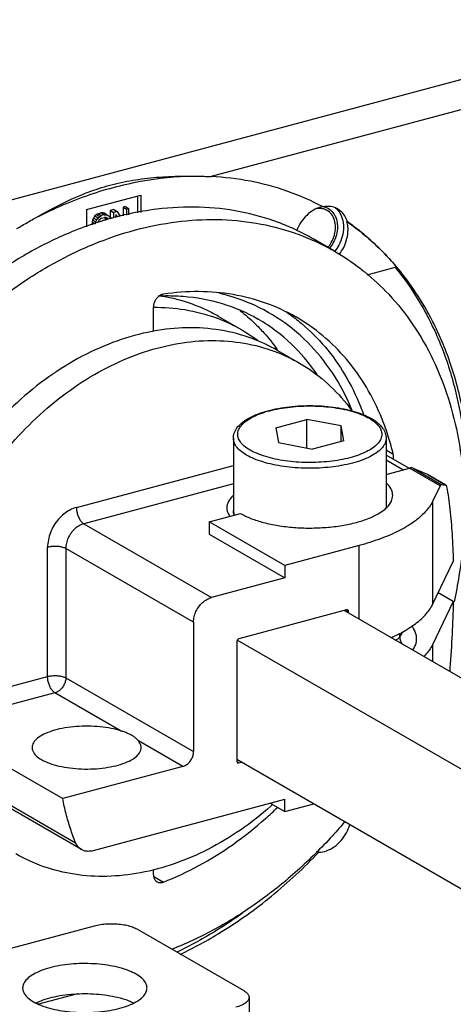
# Model space of a CAD drawing. Extents: x -229 to 2300, y -536 to -148.
# Drawn here: x -40 to -20, y -357 to -312 of the extents above; entities that cross this region are included whole.
import ezdxf

# ---------------------------------------------------------------- set-up
doc = ezdxf.new("R2010")
doc.units = 0
doc.header["$LTSCALE"] = 1.21
doc.header["$MEASUREMENT"] = 0
doc.layers.get('0').update_dxf_attribs({"linetype": 'CONTINUOUS'})

msp = doc.modelspace()

# ---------------------------------------------------------------- linework, layer by layer
for p, q in [((-58.063, -324.817), (-7.236, -311.192)), ((-6.673, -312.437), (-31.309, -319.04)), ((-37.021, -320.557), (-34.541, -319.893)), ((-34.694, -319.933), (-34.694, -320.711)), ((-34.541, -319.893), (-34.541, -320.682)), ((-37.021, -320.557), (-37.021, -321.345)), ((-36.484, -320.745), (-36.57, -320.787)), ((-36.346, -320.708), (-36.484, -320.745)), ((-36.484, -320.745), (-36.332, -320.832)), ((-36.26, -320.704), (-36.346, -320.708)), ((-36.346, -320.708), (-36.194, -320.795)), ((-36.26, -320.704), (-36.108, -320.792)), ((-36.191, -320.725), (-36.26, -320.704)), ((-36.191, -320.725), (-36.1, -320.778)), ((-35.778, -320.555), (-35.933, -320.597)), ((-35.933, -320.597), (-35.933, -320.941)), ((-35.933, -320.597), (-35.781, -320.685)), ((-35.626, -320.643), (-35.781, -320.685)), ((-35.781, -320.685), (-35.781, -320.921)), ((-35.778, -320.555), (-35.626, -320.643)), ((-35.626, -320.643), (-35.483, -320.865)), ((-35.244, -320.412), (-35.348, -320.44)), ((-35.348, -320.44), (-35.348, -320.839)), ((-35.348, -320.44), (-35.196, -320.528)), ((-35.244, -320.412), (-35.092, -320.5)), ((-35.092, -320.5), (-35.196, -320.528)), ((-35.196, -320.528), (-35.196, -320.809)), ((-35.092, -320.5), (-35.092, -320.789)), ((-36.742, -321.029), (-36.76, -321.131)), ((-36.76, -321.131), (-36.76, -321.256)), ((-36.76, -321.131), (-36.623, -321.21)), ((-36.708, -320.941), (-36.742, -321.029)), ((-36.742, -321.029), (-36.59, -321.117)), ((-36.639, -320.845), (-36.708, -320.941)), ((-36.708, -320.941), (-36.556, -321.029)), ((-36.57, -320.787), (-36.639, -320.845)), ((-36.639, -320.845), (-36.487, -320.933)), ((-36.605, -321.204), (-36.59, -321.117)), ((-36.59, -321.117), (-36.556, -321.029)), ((-36.57, -320.787), (-36.418, -320.875)), ((-36.556, -321.029), (-36.487, -320.933)), ((-36.487, -321.109), (-36.493, -321.137)), ((-36.487, -320.933), (-36.418, -320.875)), ((-36.453, -321.041), (-36.487, -321.109)), ((-36.401, -320.988), (-36.453, -321.041)), ((-36.418, -320.875), (-36.332, -320.832)), ((-36.332, -320.95), (-36.401, -320.988)), ((-36.194, -320.795), (-36.332, -320.832)), ((-36.332, -320.95), (-36.194, -320.913)), ((-36.194, -320.795), (-36.108, -320.792)), ((-36.126, -320.914), (-36.194, -320.913)), ((-36.185, -320.928), (-36.174, -320.974)), ((-36.174, -320.974), (-36.174, -321.058)), ((-36.174, -320.974), (-36.114, -321.009)), ((-36.17, -320.913), (-36.087, -320.961)), ((-36.074, -320.939), (-36.126, -320.914)), ((-36.108, -320.792), (-36.039, -320.813)), ((-36.039, -320.989), (-36.074, -320.939)), ((-36.039, -320.813), (-35.971, -320.872)), ((-35.971, -320.872), (-35.936, -320.941)), ((-35.936, -320.941), (-35.93, -320.975)), ((-35.678, -320.774), (-35.678, -320.903)), ((-35.606, -320.889), (-35.678, -320.774)), ((-25.07, -321.119), (-25.087, -321.109)), ((-25.655, -322.464), (-26.64, -321.895)), ((-24.159, -323.545), (-22.817, -323.185)), ((-33.956, -326.14), (-33.956, -325.018)), ((-30.98, -325.453), (-29.91, -326.071)), ((-28.277, -327.014), (-27.264, -327.599)), ((-28.352, -330.566), (-26.921, -330.183)), ((-26.921, -331.493), (-26.921, -330.183)), ((-25.36, -330.479), (-26.921, -330.183)), ((-28.352, -330.566), (-28.223, -331.246)), ((-25.36, -331.193), (-25.36, -330.479)), ((-25.232, -331.158), (-25.36, -330.479)), ((-30.292, -331.046), (-30.292, -334.356)), ((-23.292, -331.046), (-23.292, -334.247)), ((-28.223, -331.246), (-26.663, -331.542)), ((-25.232, -331.158), (-26.663, -331.542)), ((-23.292, -331.581), (-22.966, -331.77)), ((-22.249, -332.426), (-23.292, -331.824)), ((-37.485, -334.223), (-30.292, -332.294)), ((-22.527, -332.501), (-23.292, -332.059)), ((-23.292, -332.706), (-22.217, -332.418)), ((-20.819, -333.225), (-22.217, -332.418)), ((-21.395, -332.71), (-22.04, -332.427)), ((-22.04, -332.427), (-20.763, -333.165)), ((-21.372, -332.722), (-21.395, -332.71)), ((-20.557, -333.194), (-21.395, -332.71)), ((-21.372, -332.722), (-20.549, -333.197)), ((-30.292, -333.132), (-37.147, -334.969)), ((-20.819, -333.225), (-21.17, -333.953)), ((-20.763, -333.165), (-20.557, -333.194)), ((-20.557, -333.194), (-20.55, -333.197)), ((-21.17, -333.953), (-21.17, -338.682)), ((-31.395, -334.878), (-29.964, -334.494)), ((-37.147, -334.969), (-31.291, -338.351)), ((-31.395, -334.878), (-31.395, -335.448)), ((-27.929, -336.88), (-31.395, -334.878)), ((-31.395, -335.448), (-27.929, -337.45)), ((-38.807, -341.978), (-38.807, -336.048)), ((-37.973, -336.11), (-37.973, -342.04)), ((-32.118, -339.492), (-37.973, -336.11)), ((-24.526, -335.968), (-27.929, -336.88)), ((-24.526, -339.353), (-24.526, -335.968)), ((-27.929, -336.88), (-27.929, -337.45)), ((-21.17, -338.682), (-20.217, -336.704)), ((-27.929, -337.45), (-31.291, -338.351)), ((-20.217, -338.543), (-20.91, -338.143)), ((-20.217, -338.543), (-21.17, -340.521)), ((-25.103, -338.923), (-30.042, -340.247)), ((42.26, -377.927), (-25.217, -338.954)), ((-25.134, -338.931), (-25.012, -339)), ((-25.012, -339.073), (-25.012, -339)), ((-32.118, -339.492), (-32.118, -345.422)), ((-22.665, -340.164), (-22.665, -340)), ((-30.133, -340.373), (-30.133, -345.867)), ((38.041, -379.67), (-30.112, -340.306)), ((-21.17, -340.521), (-21.17, -341.292)), ((-44.391, -343.474), (-38.807, -341.978)), ((-37.973, -342.04), (-32.118, -345.422)), ((-38.469, -342.724), (-43.967, -344.198)), ((-35.429, -344.48), (-38.469, -342.724)), ((-43.967, -344.198), (-38.112, -347.58)), ((-32.614, -346.106), (-34.641, -344.936)), ((36.039, -384.011), (-30.133, -345.792)), ((-30.042, -345.944), (-30.128, -345.893)), ((-30.042, -345.944), (-29.924, -345.912)), ((-43.378, -346.226), (-37.523, -349.608)), ((-32.614, -346.106), (-38.112, -347.58)), ((-37.258, -349.922), (-43.113, -346.54)), ((-36.758, -349.975), (-27.929, -347.609)), ((-28.603, -347.789), (-27.929, -348.179)), ((-27.929, -348.179), (-27.929, -347.609)), ((-27.929, -348.179), (-26.612, -347.825)), ((-26.38, -350.042), (-26.463, -349.994)), ((-33.956, -351.074), (-33.956, -350.828)), ((-33.945, -351.151), (-33.5, -351.409)), ((-44.388, -355.487), (-36.66, -353.415)), ((-34.715, -353.56), (-29.817, -356.389)), ((-37.44, -356.538), (-39.219, -357.015)), ((-29.574, -356.7), (-29.574, -358.079))]:
    msp.add_line(p, q)
for points, knots in [([(-39.455, -320.986), (-39.116, -320.793), (-38.456, -320.428), (-37.46, -319.948), (-36.463, -319.566), (-35.432, -319.291), (-34.358, -319.116), (-33.244, -319.025), (-32.489, -319.012), (-32.107, -319.017)], [0, 0, 0, 0, 1.17281, 2.261631, 3.314274, 4.371005, 5.456535, 6.574115, 7.720617, 7.720617, 7.720617, 7.720617]), ([(-39.455, -320.986), (-38.669, -320.574), (-37.071, -319.868), (-34.594, -319.196), (-32.924, -319.026), (-32.107, -319.017)], [0, 0, 0, 0, 2.66356, 5.219121, 7.670932, 7.670932, 7.670932, 7.670932]), ([(-32.107, -319.017), (-32.015, -319.018), (-31.833, -319.021), (-31.567, -319.029), (-31.394, -319.036), (-31.309, -319.04)], [0, 0, 0, 0, 0.2771086, 0.5433641, 0.7983887, 0.7983887, 0.7983887, 0.7983887]), ([(-26.21, -320.42), (-26.72, -320.147), (-27.796, -319.673), (-29.514, -319.209), (-30.706, -319.069), (-31.309, -319.04)], [0, 0, 0, 0, 1.735387, 3.510595, 5.321531, 5.321531, 5.321531, 5.321531]), ([(-27.499, -321.451), (-27.735, -321.342), (-28.539, -321.006), (-29.99, -320.6), (-31.873, -320.396), (-33.594, -320.479), (-34.668, -320.664), (-35.099, -320.758)], [0, 0, 0, 0, 0.779315, 2.614012, 4.49579, 6.437927, 7.76149, 7.76149, 7.76149, 7.76149]), ([(-26.494, -320.515), (-26.511, -320.523), (-26.641, -320.586), (-26.872, -320.745), (-27.142, -321.035), (-27.309, -321.312), (-27.383, -321.486), (-27.402, -321.536)], [0, 0, 0, 0, 0.05614, 0.435392, 0.832062, 1.236093, 1.398253, 1.398253, 1.398253, 1.398253]), ([(-26, -320.594), (-26.006, -320.591), (-26.074, -320.553), (-26.15, -320.526), (-26.221, -320.513)], [0, 0, 0, 0, 0.0190877, 0.2348427, 0.2348427, 0.2348427, 0.2348427]), ([(-26.068, -320.447), (-25.977, -320.481), (-25.853, -320.555), (-25.757, -320.658), (-25.731, -320.691)], [0, 0, 0, 0, 0.2932986, 0.4193962, 0.4193962, 0.4193962, 0.4193962]), ([(-25.51, -320.525), (-25.544, -320.506), (-25.664, -320.446), (-25.837, -320.407), (-25.973, -320.405), (-26.013, -320.407)], [0, 0, 0, 0, 0.1167157, 0.4016499, 0.5224532, 0.5224532, 0.5224532, 0.5224532]), ([(-25.61, -321.364), (-25.61, -321.253), (-25.639, -321.039), (-25.778, -320.766), (-25.924, -320.638), (-26, -320.594)], [0, 0, 0, 0, 0.3329133, 0.6361521, 0.9000579, 0.9000579, 0.9000579, 0.9000579]), ([(-25.731, -320.691), (-25.694, -320.738), (-25.602, -320.883), (-25.553, -321.05), (-25.537, -321.159)], [0, 0, 0, 0, 0.1800703, 0.5110714, 0.5110714, 0.5110714, 0.5110714]), ([(-25.541, -320.547), (-25.473, -320.618), (-25.343, -320.807), (-25.279, -321.027), (-25.261, -321.152)], [0, 0, 0, 0, 0.2962948, 0.6744048, 0.6744048, 0.6744048, 0.6744048]), ([(-25.07, -321.119), (-25.098, -321.021), (-25.176, -320.837), (-25.339, -320.64), (-25.463, -320.553), (-25.51, -320.525)], [0, 0, 0, 0, 0.3044809, 0.5913702, 0.7551725, 0.7551725, 0.7551725, 0.7551725]), ([(-40.22, -321.429), (-40.136, -321.38), (-39.967, -321.282), (-39.713, -321.134), (-39.542, -321.036), (-39.455, -320.986)], [0, 0, 0, 0, 0.2909679, 0.5853418, 0.8831453, 0.8831453, 0.8831453, 0.8831453]), ([(-34.783, -321.49), (-34.164, -321.324), (-32.924, -321.075), (-31.059, -320.965), (-29.25, -321.129), (-27.788, -321.497), (-26.95, -321.825), (-26.664, -321.951)], [0, 0, 0, 0, 1.920935, 3.780993, 5.586943, 7.347314, 8.28403, 8.28403, 8.28403, 8.28403]), ([(-25.537, -321.159), (-25.534, -321.179), (-25.529, -321.219), (-25.525, -321.28), (-25.524, -321.32), (-25.524, -321.341)], [0, 0, 0, 0, 0.0601276, 0.1210838, 0.1828468, 0.1828468, 0.1828468, 0.1828468]), ([(-25.261, -321.152), (-25.257, -321.174), (-25.252, -321.221), (-25.247, -321.291), (-25.246, -321.338), (-25.246, -321.362)], [0, 0, 0, 0, 0.0693786, 0.1397127, 0.2109784, 0.2109784, 0.2109784, 0.2109784]), ([(-25.037, -321.482), (-25.037, -321.439), (-25.041, -321.353), (-25.058, -321.228), (-25.076, -321.148), (-25.087, -321.109)], [0, 0, 0, 0, 0.1296983, 0.2562145, 0.3777674, 0.3777674, 0.3777674, 0.3777674]), ([(-25.087, -321.109), (-24.808, -321.303), (-24.265, -321.719), (-23.506, -322.414), (-23.04, -322.921), (-22.817, -323.185)], [0, 0, 0, 0, 1.020627, 2.047677, 3.084391, 3.084391, 3.084391, 3.084391]), ([(-22.825, -323.166), (-23.017, -322.94), (-23.701, -322.19), (-24.481, -321.529), (-25.07, -321.119)], [0, 0, 0, 0, 0.890192, 3.044364, 3.044364, 3.044364, 3.044364]), ([(-37.031, -321.318), (-37.247, -321.396), (-38.109, -321.729), (-39.588, -322.445), (-41.402, -323.597), (-43.126, -324.973), (-44.684, -326.505), (-45.616, -327.615), (-46.04, -328.167)], [0, 0, 0, 0, 0.689314, 2.770994, 4.918269, 7.123375, 9.375578, 11.463427, 11.463427, 11.463427, 11.463427]), ([(-45.175, -328.894), (-44.716, -328.285), (-43.746, -327.121), (-42.14, -325.542), (-40.417, -324.166), (-38.602, -323.014), (-36.726, -322.105), (-35.431, -321.663), (-34.783, -321.49)], [0, 0, 0, 0, 2.286289, 4.538492, 6.743599, 8.890873, 10.972553, 12.984527, 12.984527, 12.984527, 12.984527]), ([(-25.956, -322.292), (-25.899, -322.222), (-25.777, -322.043), (-25.647, -321.731), (-25.61, -321.485), (-25.61, -321.364)], [0, 0, 0, 0, 0.270363, 0.646104, 1.00679, 1.00679, 1.00679, 1.00679]), ([(-25.524, -321.341), (-25.524, -321.465), (-25.559, -321.718), (-25.691, -322.053), (-25.82, -322.25), (-25.885, -322.332)], [0, 0, 0, 0, 0.37135, 0.756194, 1.072495, 1.072495, 1.072495, 1.072495]), ([(-25.246, -321.362), (-25.246, -321.503), (-25.286, -321.793), (-25.432, -322.168), (-25.572, -322.387), (-25.64, -322.476)], [0, 0, 0, 0, 0.423882, 0.866235, 1.199519, 1.199519, 1.199519, 1.199519]), ([(-25.441, -322.608), (-25.363, -322.508), (-25.218, -322.279), (-25.074, -321.897), (-25.037, -321.618), (-25.037, -321.482)], [0, 0, 0, 0, 0.380477, 0.807084, 1.215423, 1.215423, 1.215423, 1.215423]), ([(-26.664, -321.951), (-26.417, -322.061), (-26.078, -322.227), (-25.748, -322.41), (-25.655, -322.464)], [0, 0, 0, 0, 0.810654, 1.131979, 1.131979, 1.131979, 1.131979]), ([(-25.655, -322.464), (-25.245, -322.701), (-24.771, -323.019), (-24.326, -323.373), (-24.253, -323.433)], [0, 0, 0, 0, 1.422963, 1.705131, 1.705131, 1.705131, 1.705131]), ([(-24.253, -323.433), (-23.872, -323.744), (-23.075, -324.492), (-22.015, -325.83), (-21.101, -327.435), (-20.403, -329.207), (-19.932, -331.116), (-19.692, -333.136), (-19.688, -335.235), (-19.884, -337.051), (-20.093, -338.156), (-20.18, -338.551)], [0, 0, 0, 0, 1.476299, 3.266017, 5.102704, 6.997905, 8.958747, 10.987902, 13.084068, 15.242409, 16.456328, 16.456328, 16.456328, 16.456328]), ([(-22.867, -323.22), (-22.471, -323.703), (-21.932, -324.471), (-21.479, -325.288), (-21.338, -325.563)], [0, 0, 0, 0, 1.87467, 2.801316, 2.801316, 2.801316, 2.801316]), ([(-21.242, -325.52), (-21.48, -325.069), (-21.965, -324.26), (-22.535, -323.509), (-22.813, -323.181)], [0, 0, 0, 0, 1.530138, 2.821832, 2.821832, 2.821832, 2.821832]), ([(-27.406, -325.495), (-27.417, -325.488), (-27.867, -325.23), (-28.81, -324.798), (-30.311, -324.409), (-31.893, -324.276), (-32.963, -324.358), (-33.5, -324.439)], [0, 0, 0, 0, 0.039244, 1.555605, 3.092763, 4.66862, 6.297332, 6.297332, 6.297332, 6.297332]), ([(-33.543, -324.448), (-33.588, -324.46), (-33.678, -324.501), (-33.792, -324.598), (-33.883, -324.724), (-33.941, -324.867), (-33.956, -324.969), (-33.956, -325.018)], [0, 0, 0, 0, 0.1402031, 0.2900426, 0.445381, 0.600515, 0.7498456, 0.7498456, 0.7498456, 0.7498456]), ([(-33.5, -324.439), (-33.504, -324.44), (-33.514, -324.441), (-33.529, -324.444), (-33.538, -324.447), (-33.543, -324.448)], [0, 0, 0, 0, 0.01467684, 0.02949634, 0.044461, 0.044461, 0.044461, 0.044461]), ([(-30.98, -325.453), (-31.143, -325.359), (-31.751, -325.037), (-32.606, -324.727), (-33.304, -324.577), (-33.515, -324.54)], [0, 0, 0, 0, 0.563846, 2.062878, 2.705516, 2.705516, 2.705516, 2.705516]), ([(-33.498, -324.506), (-33.197, -324.499), (-32.287, -324.523), (-30.796, -324.796), (-29.68, -325.278), (-29.164, -325.576)], [0, 0, 0, 0, 0.903516, 2.725297, 4.512178, 4.512178, 4.512178, 4.512178]), ([(-24.849, -329.773), (-25.004, -329.393), (-25.448, -328.463), (-26.381, -327.107), (-27.712, -325.84), (-29.182, -324.954), (-30.221, -324.584), (-30.703, -324.458)], [0, 0, 0, 0, 1.230521, 3.084156, 4.902658, 6.700815, 8.193337, 8.193337, 8.193337, 8.193337]), ([(-33.958, -325.035), (-33.476, -325.032), (-32.491, -325.104), (-31.535, -325.355), (-31.066, -325.528)], [0, 0, 0, 0, 1.44628, 2.946268, 2.946268, 2.946268, 2.946268]), ([(-26.451, -328.126), (-26.636, -327.854), (-27.188, -327.127), (-28.101, -326.258), (-28.87, -325.746), (-29.164, -325.576)], [0, 0, 0, 0, 0.987454, 2.732839, 3.751306, 3.751306, 3.751306, 3.751306]), ([(-27.448, -325.558), (-27.358, -325.627), (-26.87, -326.019), (-26.051, -326.837), (-25.136, -328.13), (-24.609, -329.206), (-24.371, -329.831), (-24.327, -329.951)], [0, 0, 0, 0, 0.342668, 1.877785, 3.450443, 5.074947, 5.456603, 5.456603, 5.456603, 5.456603]), ([(-23.177, -331.01), (-23.266, -330.724), (-23.548, -329.931), (-24.151, -328.699), (-25.066, -327.406), (-26.152, -326.32), (-26.979, -325.741), (-27.406, -325.495)], [0, 0, 0, 0, 0.898423, 2.522909, 4.095556, 5.630668, 7.107251, 7.107251, 7.107251, 7.107251]), ([(-21.338, -325.563), (-21.16, -325.911), (-20.694, -326.924), (-20.11, -328.703), (-19.699, -330.923), (-19.611, -332.452), (-19.611, -333.229)], [0, 0, 0, 0, 1.171813, 3.343511, 5.595275, 7.926757, 7.926757, 7.926757, 7.926757]), ([(-19.442, -333.327), (-19.442, -332.479), (-19.547, -330.813), (-20.036, -328.406), (-20.656, -326.707), (-21.087, -325.822), (-21.178, -325.644)], [0, 0, 0, 0, 2.543573, 4.991693, 7.344945, 7.944278, 7.944278, 7.944278, 7.944278]), ([(-33.957, -326.135), (-33.978, -326.138), (-34.545, -326.244), (-35.664, -326.553), (-37.255, -327.259), (-38.789, -328.21), (-40.233, -329.384), (-41.489, -330.687), (-42.217, -331.626), (-42.533, -332.077)], [0, 0, 0, 0, 0.063002, 1.729205, 3.46623, 5.270793, 7.125844, 9.035243, 10.68614, 10.68614, 10.68614, 10.68614]), ([(-28.277, -327.014), (-28.647, -326.801), (-29.491, -326.405), (-30.895, -326.039), (-32.427, -325.935), (-33.453, -326.043), (-33.957, -326.135)], [0, 0, 0, 0, 1.28104, 2.783698, 4.326368, 5.862874, 5.862874, 5.862874, 5.862874]), ([(-29.909, -326.071), (-29.851, -326.105), (-29.6, -326.254), (-29.358, -326.418), (-29.179, -326.552)], [0, 0, 0, 0, 0.2029897, 0.8749838, 0.8749838, 0.8749838, 0.8749838]), ([(-29.328, -325.759), (-29.177, -325.905), (-28.81, -326.286), (-28.481, -326.7), (-28.296, -326.96)], [0, 0, 0, 0, 0.629835, 1.584524, 1.584524, 1.584524, 1.584524]), ([(-43.895, -337.588), (-43.721, -336.994), (-43.302, -335.818), (-42.48, -334.132), (-41.479, -332.546), (-40.319, -331.091), (-39.023, -329.796), (-37.616, -328.686), (-36.127, -327.788), (-34.59, -327.12), (-33.034, -326.695), (-31.49, -326.524), (-29.99, -326.61), (-28.941, -326.865), (-28.401, -327.063), (-28.315, -327.096)], [0, 0, 0, 0, 1.858065, 3.73553, 5.614688, 7.472697, 9.30732, 11.100063, 12.836176, 14.50768, 16.113209, 17.656734, 19.147386, 20.598279, 20.873684, 20.873684, 20.873684, 20.873684]), ([(-27.264, -327.599), (-26.853, -327.836), (-26.067, -328.397), (-25.314, -329.184), (-24.944, -329.668), (-24.872, -329.767)], [0, 0, 0, 0, 1.421293, 2.878394, 3.247568, 3.247568, 3.247568, 3.247568]), ([(-30.292, -331.046), (-30.292, -330.967), (-30.263, -330.798), (-30.131, -330.555), (-29.909, -330.327), (-29.608, -330.124), (-29.24, -329.95), (-28.818, -329.805), (-28.35, -329.691), (-27.849, -329.608), (-27.324, -329.558), (-26.787, -329.542), (-26.25, -329.559), (-25.725, -329.61), (-25.225, -329.693), (-24.759, -329.807), (-24.368, -329.942), (-24.139, -330.047), (-24.047, -330.096)], [0, 0, 0, 0, 0.237821, 0.504028, 0.818101, 1.181255, 1.588409, 2.035941, 2.518566, 3.029362, 3.559792, 4.100189, 4.640359, 5.17017, 5.679936, 6.161077, 6.606765, 6.917619, 6.917619, 6.917619, 6.917619]), ([(-29.54, -331.581), (-29.628, -331.529), (-29.785, -331.421), (-29.971, -331.23), (-30.081, -331.025), (-30.104, -330.808), (-30.035, -330.594), (-29.885, -330.395), (-29.662, -330.211), (-29.372, -330.045), (-29.022, -329.898), (-28.618, -329.774), (-28.171, -329.677), (-27.691, -329.608), (-27.19, -329.568), (-26.679, -329.559), (-26.17, -329.582), (-25.677, -329.635), (-25.211, -329.717), (-24.782, -329.826), (-24.4, -329.96), (-24.169, -330.071), (-24.065, -330.131)], [0, 0, 0, 0, 0.307773, 0.568419, 0.791335, 0.994235, 1.205699, 1.447588, 1.732983, 2.066676, 2.447631, 2.871352, 3.331076, 3.818485, 4.324266, 4.838617, 5.351454, 5.851246, 6.324785, 6.769976, 7.176635, 7.537874, 7.537874, 7.537874, 7.537874]), ([(-23.989, -330.177), (-23.921, -330.22), (-23.784, -330.319), (-23.613, -330.494), (-23.503, -330.7), (-23.48, -330.917), (-23.548, -331.13), (-23.699, -331.33), (-23.921, -331.513), (-24.211, -331.68), (-24.562, -331.827), (-24.966, -331.95), (-25.413, -332.048), (-25.892, -332.117), (-26.394, -332.156), (-26.905, -332.165), (-27.414, -332.143), (-27.907, -332.09), (-28.373, -332.008), (-28.801, -331.899), (-29.183, -331.765), (-29.415, -331.654), (-29.519, -331.593)], [0, 0, 0, 0, 0.244084, 0.50473, 0.727646, 0.930546, 1.14201, 1.383899, 1.669294, 2.002986, 2.383942, 2.807663, 3.267387, 3.754796, 4.260577, 4.774928, 5.287765, 5.787557, 6.261096, 6.706286, 7.112945, 7.474185, 7.474185, 7.474185, 7.474185]), ([(-24.044, -330.143), (-24.046, -330.142), (-24.05, -330.139), (-24.057, -330.135), (-24.062, -330.133), (-24.065, -330.131)], [0, 0, 0, 0, 0.00726441, 0.01566323, 0.02404091, 0.02404091, 0.02404091, 0.02404091]), ([(-23.965, -330.142), (-23.86, -330.202), (-23.672, -330.329), (-23.452, -330.557), (-23.321, -330.799), (-23.292, -330.967), (-23.292, -331.046)], [0, 0, 0, 0, 0.362397, 0.67607, 0.941278, 1.177414, 1.177414, 1.177414, 1.177414]), ([(-29.707, -331.808), (-29.801, -331.753), (-29.967, -331.638), (-30.164, -331.436), (-30.272, -331.234), (-30.292, -331.1), (-30.292, -331.046)], [0, 0, 0, 0, 0.325934, 0.602262, 0.838605, 1.000848, 1.000848, 1.000848, 1.000848]), ([(-23.292, -331.046), (-23.292, -331.064), (-23.296, -331.157), (-23.352, -331.331), (-23.51, -331.541), (-23.745, -331.735), (-24.051, -331.911), (-24.422, -332.067), (-24.849, -332.198), (-25.171, -332.269), (-25.347, -332.3), (-25.362, -332.303)], [0, 0, 0, 0, 0.054699, 0.277981, 0.532803, 0.833637, 1.185873, 1.58884, 2.037964, 2.526063, 2.574445, 2.574445, 2.574445, 2.574445]), ([(-29.54, -331.581), (-29.538, -331.582), (-29.533, -331.585), (-29.526, -331.589), (-29.522, -331.592), (-29.519, -331.593)], [0, 0, 0, 0, 0.00726441, 0.01566323, 0.02404091, 0.02404091, 0.02404091, 0.02404091]), ([(-29.684, -331.821), (-29.687, -331.82), (-29.692, -331.817), (-29.7, -331.813), (-29.705, -331.81), (-29.707, -331.808)], [0, 0, 0, 0, 0.00889177, 0.01775109, 0.02657793, 0.02657793, 0.02657793, 0.02657793]), ([(-25.362, -332.303), (-25.517, -332.33), (-25.849, -332.378), (-26.366, -332.419), (-26.909, -332.428), (-27.45, -332.404), (-27.974, -332.348), (-28.47, -332.261), (-28.926, -332.145), (-29.33, -332.002), (-29.574, -331.885), (-29.684, -331.821)], [0, 0, 0, 0, 0.469736, 1.007612, 1.55432, 2.098586, 2.629223, 3.135546, 3.607815, 4.037744, 4.41916, 4.41916, 4.41916, 4.41916]), ([(-22.969, -332.009), (-22.961, -331.975), (-22.949, -331.895), (-22.955, -331.814), (-22.966, -331.77)], [0, 0, 0, 0, 0.1050624, 0.2410665, 0.2410665, 0.2410665, 0.2410665]), ([(-22.04, -332.427), (-22.057, -332.42), (-22.096, -332.408), (-22.156, -332.405), (-22.197, -332.412), (-22.217, -332.418)], [0, 0, 0, 0, 0.0579035, 0.1177952, 0.1806052, 0.1806052, 0.1806052, 0.1806052]), ([(-22.992, -333.671), (-22.992, -333.662), (-22.994, -333.551), (-23.067, -333.331), (-23.208, -333.167), (-23.289, -333.091)], [0, 0, 0, 0, 0.0268034, 0.3332305, 0.6655943, 0.6655943, 0.6655943, 0.6655943]), ([(-20.819, -333.225), (-20.814, -333.213), (-20.803, -333.193), (-20.785, -333.17), (-20.769, -333.164), (-20.763, -333.165)], [0, 0, 0, 0, 0.04069969, 0.06799582, 0.08614359, 0.08614359, 0.08614359, 0.08614359]), ([(-20.55, -333.197), (-20.547, -333.199), (-20.536, -333.207), (-20.531, -333.22), (-20.528, -333.229)], [0, 0, 0, 0, 0.01144646, 0.03988605, 0.03988605, 0.03988605, 0.03988605]), ([(-20.518, -333.27), (-20.457, -333.61), (-20.355, -334.334), (-20.259, -335.48), (-20.227, -336.284), (-20.217, -336.704)], [0, 0, 0, 0, 1.037497, 2.189835, 3.450684, 3.450684, 3.450684, 3.450684]), ([(-30.294, -333.66), (-30.298, -333.665), (-30.388, -333.749), (-30.533, -333.924), (-30.592, -334.141), (-30.592, -334.241)], [0, 0, 0, 0, 0.0198909, 0.3693084, 0.6675073, 0.6675073, 0.6675073, 0.6675073]), ([(-23.338, -334.294), (-23.311, -334.271), (-23.199, -334.168), (-23.044, -333.972), (-22.992, -333.762), (-22.992, -333.671)], [0, 0, 0, 0, 0.1060187, 0.4573352, 0.7319615, 0.7319615, 0.7319615, 0.7319615]), ([(-37.485, -334.223), (-37.587, -334.25), (-37.791, -334.332), (-38.07, -334.518), (-38.319, -334.76), (-38.527, -335.048), (-38.684, -335.368), (-38.783, -335.704), (-38.807, -335.935), (-38.807, -336.048)], [0, 0, 0, 0, 0.317819, 0.652359, 1.000143, 1.355645, 1.71229, 2.063355, 2.402913, 2.402913, 2.402913, 2.402913]), ([(-37.485, -334.223), (-37.485, -334.283), (-37.472, -334.406), (-37.425, -334.584), (-37.353, -334.746), (-37.262, -334.879), (-37.186, -334.947), (-37.147, -334.969)], [0, 0, 0, 0, 0.1807613, 0.3684797, 0.5497946, 0.712546, 0.8486216, 0.8486216, 0.8486216, 0.8486216]), ([(-30.592, -334.241), (-30.592, -334.34), (-30.554, -334.48), (-30.483, -334.599), (-30.46, -334.632)], [0, 0, 0, 0, 0.2965817, 0.4165035, 0.4165035, 0.4165035, 0.4165035]), ([(-24.652, -334.907), (-24.457, -334.854), (-24.097, -334.738), (-23.655, -334.529), (-23.421, -334.366), (-23.338, -334.294)], [0, 0, 0, 0, 0.608117, 1.131878, 1.459967, 1.459967, 1.459967, 1.459967]), ([(-21.17, -333.953), (-21.254, -334.127), (-21.506, -334.473), (-22.035, -334.92), (-22.73, -335.327), (-23.575, -335.686), (-24.195, -335.879), (-24.526, -335.968)], [0, 0, 0, 0, 0.579598, 1.264013, 2.066588, 2.986264, 4.012748, 4.012748, 4.012748, 4.012748]), ([(-30.292, -334.356), (-30.292, -334.411), (-30.28, -334.485), (-30.255, -334.555), (-30.249, -334.571)], [0, 0, 0, 0, 0.1668048, 0.2207, 0.2207, 0.2207, 0.2207]), ([(-29.964, -334.494), (-29.813, -334.584), (-29.467, -334.746), (-28.89, -334.929), (-28.232, -335.065), (-27.52, -335.148), (-26.78, -335.176), (-26.04, -335.146), (-25.328, -335.061), (-24.87, -334.965), (-24.652, -334.907)], [0, 0, 0, 0, 0.527955, 1.13792, 1.814774, 2.53861, 3.286625, 4.034633, 4.758429, 5.435082, 5.435082, 5.435082, 5.435082]), ([(-37.147, -334.969), (-37.221, -334.989), (-37.37, -335.052), (-37.569, -335.199), (-37.739, -335.391), (-37.87, -335.616), (-37.953, -335.859), (-37.973, -336.028), (-37.973, -336.11)], [0, 0, 0, 0, 0.231548, 0.478192, 0.735394, 0.996446, 1.2539, 1.501, 1.501, 1.501, 1.501]), ([(-37.973, -336.11), (-38.013, -336.087), (-38.11, -336.049), (-38.271, -336.016), (-38.451, -336.003), (-38.633, -336.012), (-38.751, -336.033), (-38.807, -336.048)], [0, 0, 0, 0, 0.139449, 0.3078393, 0.4927877, 0.6792362, 0.8519036, 0.8519036, 0.8519036, 0.8519036]), ([(-32.118, -339.492), (-32.118, -339.409), (-32.097, -339.241), (-32.014, -338.998), (-31.883, -338.773), (-31.714, -338.581), (-31.515, -338.434), (-31.366, -338.371), (-31.291, -338.351)], [0, 0, 0, 0, 0.247786, 0.505124, 0.765586, 1.022222, 1.268783, 1.500996, 1.500996, 1.500996, 1.500996]), ([(-22.393, -339.853), (-22.263, -339.778), (-21.945, -339.574), (-21.506, -339.203), (-21.254, -338.857), (-21.17, -338.682)], [0, 0, 0, 0, 0.449472, 1.133887, 1.713486, 1.713486, 1.713486, 1.713486]), ([(-20.217, -338.543), (-20.227, -339.036), (-20.264, -340.051), (-20.333, -341.118), (-20.378, -341.692), (-20.382, -341.746)], [0, 0, 0, 0, 1.480659, 3.045966, 3.207463, 3.207463, 3.207463, 3.207463]), ([(-25.048, -338.929), (-25.054, -338.925), (-25.072, -338.919), (-25.091, -338.92), (-25.103, -338.923)], [0, 0, 0, 0, 0.02065744, 0.05575061, 0.05575061, 0.05575061, 0.05575061]), ([(-25.012, -339), (-25.012, -338.987), (-25.016, -338.963), (-25.032, -338.939), (-25.045, -338.931), (-25.048, -338.929)], [0, 0, 0, 0, 0.03777348, 0.07134067, 0.08330735, 0.08330735, 0.08330735, 0.08330735]), ([(-22.079, -340.767), (-22.009, -340.671), (-21.897, -340.461), (-21.877, -340.096), (-21.991, -339.834), (-22.086, -339.7), (-22.113, -339.666)], [0, 0, 0, 0, 0.355884, 0.696365, 1.058318, 1.188206, 1.188206, 1.188206, 1.188206]), ([(-22.87, -340.311), (-22.83, -340.293), (-22.755, -340.253), (-22.69, -340.196), (-22.665, -340.164)], [0, 0, 0, 0, 0.1320912, 0.253726, 0.253726, 0.253726, 0.253726]), ([(-22.722, -340.032), (-22.716, -340.029), (-22.604, -339.973), (-22.494, -339.913), (-22.393, -339.853)], [0, 0, 0, 0, 0.0214185, 0.3750788, 0.3750788, 0.3750788, 0.3750788]), ([(-22.665, -340.164), (-22.665, -340.222), (-22.646, -340.338), (-22.595, -340.442), (-22.564, -340.489)], [0, 0, 0, 0, 0.175975, 0.3441844, 0.3441844, 0.3441844, 0.3441844]), ([(-30.042, -340.247), (-30.055, -340.251), (-30.079, -340.263), (-30.108, -340.293), (-30.128, -340.331), (-30.133, -340.359), (-30.133, -340.373)], [0, 0, 0, 0, 0.0390591, 0.0806751, 0.1232159, 0.1646998, 0.1646998, 0.1646998, 0.1646998]), ([(-21.17, -340.521), (-21.254, -340.695), (-21.389, -340.881), (-21.543, -341.044), (-21.565, -341.066)], [0, 0, 0, 0, 0.5795985, 0.6738844, 0.6738844, 0.6738844, 0.6738844]), ([(-38.807, -341.978), (-38.751, -341.963), (-38.633, -341.942), (-38.451, -341.933), (-38.271, -341.946), (-38.11, -341.979), (-38.013, -342.017), (-37.973, -342.04)], [0, 0, 0, 0, 0.1726674, 0.359116, 0.5440643, 0.7124546, 0.8519036, 0.8519036, 0.8519036, 0.8519036]), ([(-38.469, -342.724), (-38.508, -342.702), (-38.584, -342.634), (-38.675, -342.501), (-38.748, -342.339), (-38.795, -342.161), (-38.807, -342.038), (-38.807, -341.978)], [0, 0, 0, 0, 0.1360757, 0.2988271, 0.480142, 0.6678603, 0.8486216, 0.8486216, 0.8486216, 0.8486216]), ([(-37.973, -342.04), (-37.973, -342.097), (-37.99, -342.215), (-38.055, -342.381), (-38.124, -342.481), (-38.164, -342.526)], [0, 0, 0, 0, 0.1719476, 0.3514077, 0.5318892, 0.5318892, 0.5318892, 0.5318892]), ([(-38.164, -342.526), (-38.192, -342.558), (-38.253, -342.616), (-38.356, -342.684), (-38.432, -342.714), (-38.469, -342.724)], [0, 0, 0, 0, 0.1286023, 0.2519419, 0.3686269, 0.3686269, 0.3686269, 0.3686269]), ([(-35.429, -344.48), (-35.58, -344.431), (-35.903, -344.351), (-36.411, -344.277), (-36.948, -344.249), (-37.487, -344.266), (-38.004, -344.327), (-38.476, -344.431), (-38.879, -344.571), (-39.198, -344.743), (-39.421, -344.939), (-39.511, -345.121), (-39.518, -345.219), (-39.518, -345.239)], [0, 0, 0, 0, 0.475965, 0.995782, 1.539458, 2.085529, 2.612842, 3.100391, 3.530379, 3.890875, 4.179526, 4.411444, 4.472725, 4.472725, 4.472725, 4.472725]), ([(-34.952, -344.678), (-34.999, -344.651), (-35.099, -344.601), (-35.259, -344.537), (-35.371, -344.499), (-35.429, -344.48)], [0, 0, 0, 0, 0.1628481, 0.3346696, 0.5170064, 0.5170064, 0.5170064, 0.5170064]), ([(-34.641, -344.936), (-34.666, -344.905), (-34.724, -344.843), (-34.828, -344.755), (-34.908, -344.703), (-34.952, -344.678)], [0, 0, 0, 0, 0.1199106, 0.2550619, 0.4060411, 0.4060411, 0.4060411, 0.4060411]), ([(-34.519, -345.24), (-34.519, -345.209), (-34.531, -345.098), (-34.59, -344.997), (-34.641, -344.936)], [0, 0, 0, 0, 0.0923895, 0.3321086, 0.3321086, 0.3321086, 0.3321086]), ([(-39.518, -345.239), (-39.517, -345.292), (-39.489, -345.43), (-39.335, -345.629), (-39.177, -345.74), (-39.084, -345.793)], [0, 0, 0, 0, 0.1571424, 0.4110014, 0.7323102, 0.7323102, 0.7323102, 0.7323102]), ([(-39.084, -345.793), (-38.97, -345.859), (-38.709, -345.975), (-38.272, -346.1), (-37.777, -346.185), (-37.247, -346.227), (-36.706, -346.223), (-36.179, -346.174), (-35.692, -346.083), (-35.267, -345.952), (-34.922, -345.79), (-34.671, -345.601), (-34.538, -345.406), (-34.519, -345.282), (-34.519, -345.24)], [0, 0, 0, 0, 0.394208, 0.852634, 1.360366, 1.898517, 2.446486, 2.981794, 3.482842, 3.930991, 4.312378, 4.621278, 4.867016, 4.992663, 4.992663, 4.992663, 4.992663]), ([(-32.614, -346.106), (-32.56, -346.092), (-32.452, -346.042), (-32.315, -345.926), (-32.206, -345.775), (-32.136, -345.604), (-32.118, -345.481), (-32.118, -345.422)], [0, 0, 0, 0, 0.1682438, 0.3480511, 0.5344572, 0.720618, 0.8998148, 0.8998148, 0.8998148, 0.8998148]), ([(-30.133, -345.867), (-30.133, -345.88), (-30.129, -345.904), (-30.113, -345.927), (-30.101, -345.936), (-30.098, -345.938)], [0, 0, 0, 0, 0.03777348, 0.07134067, 0.08187063, 0.08187063, 0.08187063, 0.08187063]), ([(-30.098, -345.938), (-30.091, -345.941), (-30.073, -345.948), (-30.053, -345.947), (-30.042, -345.944)], [0, 0, 0, 0, 0.02208068, 0.05717384, 0.05717384, 0.05717384, 0.05717384]), ([(-28.492, -347.855), (-28.515, -347.876), (-28.984, -348.293), (-29.936, -349.041), (-31.426, -349.937), (-32.966, -350.602), (-34.523, -351.023), (-36.067, -351.19), (-37.565, -351.099), (-38.983, -350.751), (-39.858, -350.35), (-40.268, -350.114)], [0, 0, 0, 0, 0.091475, 1.883492, 3.621114, 5.294353, 6.900484, 8.442953, 9.931598, 11.379706, 12.798876, 12.798876, 12.798876, 12.798876]), ([(-37.523, -349.608), (-37.61, -349.394), (-37.77, -348.956), (-37.966, -348.278), (-38.068, -347.815), (-38.112, -347.58)], [0, 0, 0, 0, 0.692406, 1.39712, 2.114417, 2.114417, 2.114417, 2.114417]), ([(-33.5, -351.409), (-32.943, -351.194), (-31.84, -350.68), (-30.27, -349.699), (-29.097, -348.762), (-28.451, -348.16), (-28.273, -347.988)], [0, 0, 0, 0, 1.789692, 3.639032, 5.540909, 6.284985, 6.284985, 6.284985, 6.284985]), ([(-25.195, -348.649), (-25.41, -348.903), (-26.126, -349.716), (-27.425, -350.993), (-29.149, -352.369), (-30.963, -353.521), (-32.312, -354.174), (-33.035, -354.464), (-33.114, -354.495)], [0, 0, 0, 0, 0.99721, 3.249413, 5.454519, 7.601794, 9.683474, 9.938774, 9.938774, 9.938774, 9.938774]), ([(-26.38, -350.042), (-26.258, -350.04), (-26.004, -349.989), (-25.653, -349.801), (-25.344, -349.516), (-25.105, -349.168), (-24.999, -348.907), (-24.963, -348.777)], [0, 0, 0, 0, 0.366281, 0.761679, 1.181572, 1.614553, 2.018835, 2.018835, 2.018835, 2.018835]), ([(-37.258, -349.922), (-37.271, -349.914), (-37.335, -349.874), (-37.438, -349.776), (-37.499, -349.666), (-37.523, -349.608)], [0, 0, 0, 0, 0.0456699, 0.2270769, 0.4173483, 0.4173483, 0.4173483, 0.4173483]), ([(-36.758, -349.975), (-36.821, -349.992), (-36.948, -350.01), (-37.121, -349.987), (-37.219, -349.944), (-37.258, -349.922)], [0, 0, 0, 0, 0.1960358, 0.3808353, 0.5149852, 0.5149852, 0.5149852, 0.5149852]), ([(-32.731, -354.73), (-32.095, -354.425), (-30.637, -353.625), (-28.483, -352.08), (-27.059, -350.755), (-26.38, -350.042)], [0, 0, 0, 0, 2.113818, 4.978694, 7.931589, 7.931589, 7.931589, 7.931589]), ([(-33.956, -351.074), (-33.956, -351.12), (-33.944, -351.209), (-33.887, -351.324), (-33.825, -351.377), (-33.793, -351.396)], [0, 0, 0, 0, 0.1385447, 0.2651233, 0.376592, 0.376592, 0.376592, 0.376592]), ([(-33.793, -351.396), (-33.791, -351.397), (-33.754, -351.418), (-33.669, -351.443), (-33.584, -351.434), (-33.543, -351.423)], [0, 0, 0, 0, 0.0079535, 0.1279648, 0.2565822, 0.2565822, 0.2565822, 0.2565822]), ([(-33.543, -351.423), (-33.538, -351.421), (-33.528, -351.419), (-33.514, -351.414), (-33.504, -351.41), (-33.5, -351.409)], [0, 0, 0, 0, 0.01511168, 0.0303715, 0.04577965, 0.04577965, 0.04577965, 0.04577965]), ([(-29.857, -352.828), (-30.244, -353.104), (-31.227, -353.759), (-32.264, -354.328), (-32.9, -354.632)], [0, 0, 0, 0, 1.426513, 3.540331, 3.540331, 3.540331, 3.540331]), ([(-36.66, -353.415), (-36.569, -353.391), (-36.376, -353.352), (-36.077, -353.321), (-35.768, -353.317), (-35.465, -353.339), (-35.181, -353.386), (-34.931, -353.457), (-34.78, -353.523), (-34.715, -353.56)], [0, 0, 0, 0, 0.284599, 0.589197, 0.901602, 1.209259, 1.49999, 1.762765, 1.988754, 1.988754, 1.988754, 1.988754]), ([(-34.745, -355.639), (-34.852, -355.578), (-35.094, -355.466), (-35.496, -355.336), (-35.951, -355.238), (-36.445, -355.173), (-36.96, -355.144), (-37.483, -355.153), (-37.992, -355.199), (-38.471, -355.28), (-38.903, -355.394), (-39.275, -355.536), (-39.576, -355.703), (-39.798, -355.889), (-39.926, -356.084), (-39.95, -356.217), (-39.951, -356.271)], [0, 0, 0, 0, 0.370755, 0.795785, 1.265443, 1.764805, 2.28689, 2.814364, 3.330214, 3.819379, 4.268986, 4.668718, 5.01178, 5.296966, 5.532033, 5.693467, 5.693467, 5.693467, 5.693467]), ([(-34.251, -356.271), (-34.251, -356.255), (-34.255, -356.167), (-34.318, -355.998), (-34.496, -355.8), (-34.655, -355.692), (-34.745, -355.639)], [0, 0, 0, 0, 0.0465604, 0.2638365, 0.5217002, 0.835569, 0.835569, 0.835569, 0.835569]), ([(-39.951, -356.271), (-39.951, -356.286), (-39.947, -356.374), (-39.883, -356.543), (-39.705, -356.742), (-39.547, -356.85), (-39.456, -356.902)], [0, 0, 0, 0, 0.0465604, 0.2638365, 0.5217002, 0.835569, 0.835569, 0.835569, 0.835569]), ([(-39.456, -356.902), (-39.349, -356.964), (-39.107, -357.076), (-38.705, -357.205), (-38.25, -357.304), (-37.757, -357.369), (-37.241, -357.397), (-36.719, -357.388), (-36.21, -357.343), (-35.731, -357.261), (-35.299, -357.148), (-34.927, -357.006), (-34.625, -356.839), (-34.403, -356.652), (-34.276, -356.458), (-34.251, -356.325), (-34.251, -356.271)], [0, 0, 0, 0, 0.370755, 0.795785, 1.265443, 1.764805, 2.28689, 2.814364, 3.330214, 3.819379, 4.268986, 4.668718, 5.01178, 5.296966, 5.532033, 5.693467, 5.693467, 5.693467, 5.693467]), ([(-29.817, -356.389), (-29.764, -356.42), (-29.674, -356.483), (-29.589, -356.596), (-29.575, -356.672), (-29.574, -356.7)], [0, 0, 0, 0, 0.183348, 0.3272912, 0.41004, 0.41004, 0.41004, 0.41004]), ([(-39.339, -356.956), (-39.322, -356.947), (-39.185, -356.881), (-38.902, -356.773), (-38.47, -356.659), (-37.992, -356.578), (-37.485, -356.532), (-36.965, -356.523), (-36.45, -356.552), (-35.957, -356.616), (-35.501, -356.714), (-35.138, -356.831), (-34.934, -356.92), (-34.862, -356.956)], [0, 0, 0, 0, 0.055961, 0.456764, 0.906481, 1.394456, 1.907904, 2.432816, 2.953534, 3.453258, 3.924522, 4.35179, 4.593044, 4.593044, 4.593044, 4.593044]), ([(-29.574, -356.7), (-29.574, -356.714), (-29.579, -356.772), (-29.636, -356.878), (-29.769, -356.989), (-29.957, -357.085), (-30.105, -357.133), (-30.186, -357.155)], [0, 0, 0, 0, 0.0416639, 0.1756668, 0.3439155, 0.5547445, 0.80682, 0.80682, 0.80682, 0.80682])]:
    msp.add_open_spline(points, degree=3, knots=knots)
for points in [[(-26.21, -320.419), (-26.307, -320.44), (-26.403, -320.473), (-26.494, -320.515)], [(-26.29, -320.503), (-26.357, -320.496), (-26.426, -320.499), (-26.493, -320.509)], [(-26.221, -320.513), (-26.243, -320.508), (-26.266, -320.505), (-26.29, -320.503)], [(-26.193, -320.429), (-26.198, -320.426), (-26.204, -320.423), (-26.21, -320.42)], [(-26.013, -320.407), (-26.073, -320.409), (-26.134, -320.417), (-26.193, -320.429)], [(-26.183, -320.416), (-26.144, -320.423), (-26.106, -320.434), (-26.068, -320.447)], [(-25.632, -320.465), (-25.614, -320.479), (-25.597, -320.494), (-25.581, -320.508)], [(-25.581, -320.508), (-25.567, -320.521), (-25.554, -320.534), (-25.541, -320.547)], [(-36.52, -321.143), (-36.691, -321.199), (-36.861, -321.257), (-37.031, -321.318)], [(-36.509, -321.139), (-36.513, -321.141), (-36.516, -321.142), (-36.52, -321.143)], [(-36.479, -321.13), (-36.489, -321.133), (-36.499, -321.136), (-36.509, -321.139)], [(-36.427, -321.113), (-36.445, -321.119), (-36.462, -321.124), (-36.479, -321.13)], [(-36.364, -321.094), (-36.385, -321.1), (-36.406, -321.107), (-36.427, -321.113)], [(-36.29, -321.071), (-36.315, -321.078), (-36.34, -321.086), (-36.364, -321.094)], [(-36.154, -321.03), (-36.2, -321.043), (-36.245, -321.057), (-36.29, -321.071)], [(-36.092, -321.011), (-36.112, -321.017), (-36.133, -321.023), (-36.154, -321.03)], [(-36.053, -321), (-36.066, -321.004), (-36.079, -321.007), (-36.092, -321.011)], [(-35.941, -320.968), (-35.978, -320.979), (-36.015, -320.989), (-36.053, -321)], [(-35.928, -320.964), (-35.932, -320.966), (-35.936, -320.967), (-35.941, -320.968)], [(-35.768, -320.921), (-35.821, -320.935), (-35.875, -320.95), (-35.928, -320.964)], [(-35.679, -320.897), (-35.709, -320.905), (-35.739, -320.913), (-35.768, -320.921)], [(-35.656, -320.891), (-35.664, -320.893), (-35.671, -320.895), (-35.679, -320.897)], [(-35.487, -320.848), (-35.543, -320.862), (-35.6, -320.876), (-35.656, -320.891)], [(-35.099, -320.758), (-35.229, -320.786), (-35.358, -320.816), (-35.487, -320.848)], [(-27.377, -321.508), (-27.417, -321.488), (-27.458, -321.469), (-27.499, -321.451)], [(-26.64, -321.895), (-26.88, -321.756), (-27.126, -321.627), (-27.377, -321.508)], [(-22.885, -323.199), (-22.879, -323.206), (-22.873, -323.213), (-22.867, -323.22)], [(-22.813, -323.181), (-22.817, -323.176), (-22.821, -323.171), (-22.825, -323.166)], [(-33.738, -324.514), (-33.673, -324.511), (-33.607, -324.508), (-33.542, -324.507)], [(-33.556, -324.533), (-33.581, -324.529), (-33.606, -324.525), (-33.632, -324.521)], [(-33.515, -324.54), (-33.529, -324.538), (-33.542, -324.535), (-33.556, -324.533)], [(-33.542, -324.507), (-33.527, -324.506), (-33.512, -324.506), (-33.498, -324.506)], [(-30.843, -324.422), (-30.884, -324.412), (-30.925, -324.403), (-30.966, -324.393)], [(-30.703, -324.458), (-30.749, -324.445), (-30.796, -324.434), (-30.843, -324.422)], [(-29.976, -325.196), (-29.751, -325.372), (-29.534, -325.56), (-29.328, -325.759)], [(-27.894, -325.236), (-27.742, -325.339), (-27.593, -325.446), (-27.448, -325.558)], [(-31.066, -325.528), (-31.052, -325.534), (-31.038, -325.539), (-31.023, -325.544)], [(-31.023, -325.544), (-30.639, -325.689), (-30.265, -325.866), (-29.909, -326.071)], [(-21.178, -325.644), (-21.199, -325.603), (-21.221, -325.561), (-21.242, -325.52)], [(-28.296, -326.96), (-28.285, -326.975), (-28.275, -326.99), (-28.264, -327.006)], [(-28.315, -327.096), (-27.953, -327.236), (-27.6, -327.405), (-27.264, -327.599)], [(-24.047, -330.096), (-24.04, -330.1), (-24.033, -330.104), (-24.026, -330.107)], [(-24.044, -330.143), (-24.026, -330.154), (-24.007, -330.165), (-23.989, -330.177)], [(-24.026, -330.107), (-24.006, -330.119), (-23.985, -330.13), (-23.965, -330.142)], [(-22.966, -331.77), (-23.028, -331.514), (-23.098, -331.26), (-23.177, -331.01)], [(-20.528, -333.229), (-20.524, -333.242), (-20.52, -333.256), (-20.518, -333.27)], [(-30.258, -334.573), (-30.28, -334.503), (-30.292, -334.429), (-30.292, -334.356)], [(-23.077, -340.199), (-22.957, -340.147), (-22.839, -340.091), (-22.722, -340.032)], [(-22.665, -340.164), (-22.613, -340.093), (-22.567, -340.015), (-22.537, -339.932)]]:
    msp.add_open_spline(points, degree=3)

doc.saveas('drawing.dxf')
